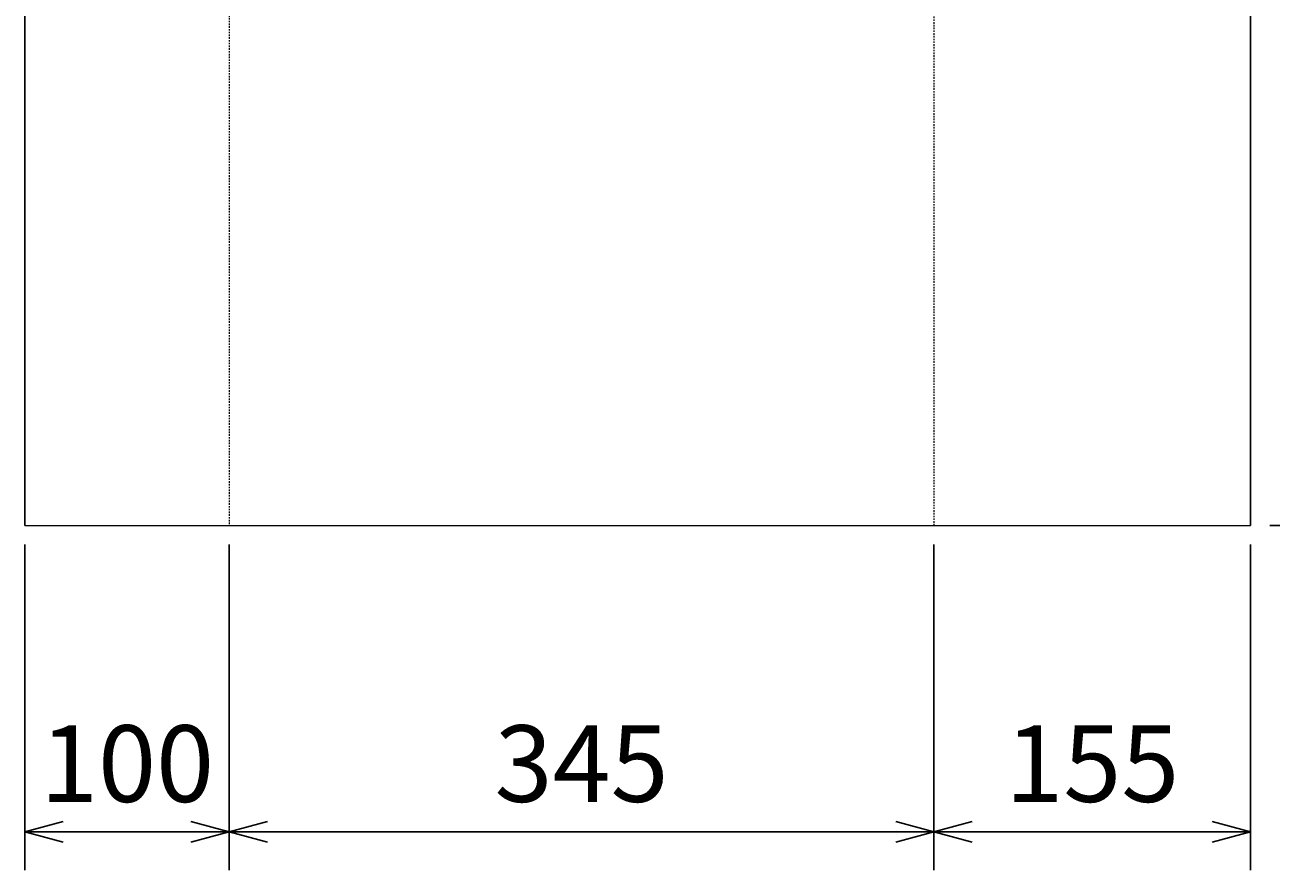
# Model space of a CAD drawing. Units: millimetres. Extents: x 0 to 3150, y -576 to 4455.
# Drawn here: x 1275 to 1885, y 896 to 1310 of the extents above; entities that cross this region are included whole.
import ezdxf

# ---------------------------------------------------------------- set-up
doc = ezdxf.new("R2010")
doc.units = ezdxf.units.MM
doc.linetypes.add('JIS_02_0.7', pattern=[1.35, 0.75, -0.6])
doc.layers.add('外形線', color=7, linetype='Continuous')
for name, color, linetype, lineweight in [('寸法線', 5, 'Continuous', 13), ('文字', 7, 'Continuous', 13), ('隠れ線', 4, 'JIS_02_0.7', 18)]:
    doc.layers.add(name, color=color, linetype=linetype, lineweight=lineweight)
doc.styles.get("Standard").update_dxf_attribs({"font": 'arial.ttf'})
doc.dimstyles.new('Annotative', dxfattribs={"dimscale": 0, "dimtxt": 2.5, "dimasz": 1.25, "dimexe": 1.25, "dimexo": 0.625, "dimtad": 1, "dimtxsty": 'Standard', "dimblk": 'OPEN30', "dimcen": 2.5, "dimadec": 0, "dimazin": 0, "dimtfac": 1, "dimtmove": 0, "dimatfit": 3, "dimldrblk": 'OPEN30', "dimfxl": 1, "dimarcsym": 0})

# ---------------------------------------------------------------- blocks, each defined once
blk = doc.blocks.new('_Open30')
at = {"color": 0, "linetype": 'ByBlock', "lineweight": -2}
for p, q in [((-1, 0.268), (0, 0)), ((0, 0), (-1, -0.268)), ((0, 0), (-1, 0))]:
    blk.add_line(p, q, dxfattribs=at)
blk = doc.blocks.new('*D38')
at = {"layer": 'Defpoints', "color": 0, "transparency": 16777216}
for p in [(1275, 1065), (1375, 1065), (1275, 915)]:
    blk.add_point(p, dxfattribs=at)
at = {"layer": '寸法線', "color": 0, "lineweight": -2, "transparency": 16777216}
for p, q in [((1275, 1055.62), (1275, 896.25)), ((1375, 1055.62), (1375, 896.25)), ((1356.25, 915), (1293.75, 915))]:
    blk.add_line(p, q, dxfattribs=at)
at = {"layer": '寸法線', "color": 0, "lineweight": -2, "transparency": 16777216, "xscale": 18.75, "yscale": 18.75, "zscale": 18.75, "rotation": 180}
blk.add_blockref('_Open30', (1275, 915), dxfattribs=at)
at = {"layer": '寸法線', "color": 0, "lineweight": -2, "transparency": 16777216, "xscale": 18.75, "yscale": 18.75, "zscale": 18.75}
blk.add_blockref('_Open30', (1375, 915), dxfattribs=at)
at = {"layer": '寸法線', "color": 0, "transparency": 16777216, "insert": (1325, 943.52), "char_height": 37.5, "attachment_point": 5}
blk.add_mtext('100', dxfattribs=at)
blk = doc.blocks.new('*D39')
at = {"layer": 'Defpoints', "color": 0, "transparency": 16777216}
for p in [(1375, 1065), (1720, 1065), (1720, 915)]:
    blk.add_point(p, dxfattribs=at)
at = {"layer": '寸法線', "color": 0, "lineweight": -2, "transparency": 16777216}
for p, q in [((1375, 1055.62), (1375, 896.25)), ((1720, 1055.62), (1720, 896.25)), ((1393.75, 915), (1701.25, 915))]:
    blk.add_line(p, q, dxfattribs=at)
at = {"layer": '寸法線', "color": 0, "lineweight": -2, "transparency": 16777216, "xscale": 18.75, "yscale": 18.75, "zscale": 18.75, "rotation": 180}
blk.add_blockref('_Open30', (1375, 915), dxfattribs=at)
at = {"layer": '寸法線', "color": 0, "lineweight": -2, "transparency": 16777216, "xscale": 18.75, "yscale": 18.75, "zscale": 18.75}
blk.add_blockref('_Open30', (1720, 915), dxfattribs=at)
at = {"layer": '寸法線', "color": 0, "transparency": 16777216, "insert": (1547.5, 943.53), "char_height": 37.5, "attachment_point": 5}
blk.add_mtext('345', dxfattribs=at)
blk = doc.blocks.new('*D45')
at = {"layer": 'Defpoints', "color": 0, "transparency": 16777216}
for p in [(1720, 1065), (1875, 1065), (1875, 915)]:
    blk.add_point(p, dxfattribs=at)
at = {"layer": '寸法線', "color": 0, "lineweight": -2, "transparency": 16777216}
for p, q in [((1720, 1055.62), (1720, 896.25)), ((1875, 1055.62), (1875, 896.25)), ((1738.75, 915), (1856.25, 915))]:
    blk.add_line(p, q, dxfattribs=at)
at = {"layer": '寸法線', "color": 0, "lineweight": -2, "transparency": 16777216, "xscale": 18.75, "yscale": 18.75, "zscale": 18.75, "rotation": 180}
blk.add_blockref('_Open30', (1720, 915), dxfattribs=at)
at = {"layer": '寸法線', "color": 0, "lineweight": -2, "transparency": 16777216, "xscale": 18.75, "yscale": 18.75, "zscale": 18.75}
blk.add_blockref('_Open30', (1875, 915), dxfattribs=at)
at = {"layer": '寸法線', "color": 0, "transparency": 16777216, "insert": (1797.5, 943.52), "char_height": 37.5, "attachment_point": 5}
blk.add_mtext('155', dxfattribs=at)
blk = doc.blocks.new('*D44')
at = {"layer": 'Defpoints', "color": 0, "transparency": 16777216}
for p in [(1875, 1765), (2175, 1765), (1875, 1065)]:
    blk.add_point(p, dxfattribs=at)
at = {"layer": '寸法線', "color": 0, "lineweight": -2, "transparency": 16777216}
for p, q in [((1884.38, 1765), (2193.75, 1765)), ((2175, 1083.75), (2175, 1746.25)), ((1884.38, 1065), (2193.75, 1065))]:
    blk.add_line(p, q, dxfattribs=at)
at = {"layer": '寸法線', "color": 0, "lineweight": -2, "transparency": 16777216, "xscale": 18.75, "yscale": 18.75, "zscale": 18.75}
for p, rotation in [((2175, 1765), 90), ((2175, 1065), 270)]:
    blk.add_blockref('_Open30', p, dxfattribs=dict(at, rotation=rotation))
at = {"layer": '寸法線', "color": 0, "transparency": 16777216, "insert": (2146.48, 1415), "char_height": 37.5, "attachment_point": 5, "rotation": 90}
blk.add_mtext('700', dxfattribs=at)

msp = doc.modelspace()

# ---------------------------------------------------------------- linework, layer by layer
at = {"layer": '外形線'}
for p, q in [((1875, 1765), (1875, 1065)), ((1275, 1655), (1275, 1065))]:
    msp.add_line(p, q, dxfattribs=at)
at = {"layer": '文字'}
msp.add_line((1275, 1065), (1875, 1065), dxfattribs=at)
at = {"layer": '隠れ線'}
for p, q in [((1720, 1705.61), (1720, 1065)), ((1375, 1655), (1375, 1065))]:
    msp.add_line(p, q, dxfattribs=at)

# ---------------------------------------------------------------- dimensions: what is measured, and where the dimension line sits
at = {"layer": '寸法線'}
dim = msp.add_linear_dim(base=(2175, 1765), p1=(1875, 1065), p2=(1875, 1765), angle=90, dimstyle='Annotative', dxfattribs=at)
dim.commit()
dim.dimension.update_dxf_attribs({"geometry": '*D44', "text_midpoint": (2146.479, 1415)})
for base, p1, p2, picture, middle in [((1275, 915), (1375, 1065), (1275, 1065), '*D38', (1325, 943.521)), ((1720, 915), (1375, 1065), (1720, 1065), '*D39', (1547.5, 943.534)), ((1875, 915), (1720, 1065), (1875, 1065), '*D45', (1797.5, 943.521))]:
    dim = msp.add_linear_dim(base=base, p1=p1, p2=p2, dimstyle='Annotative', dxfattribs=at)
    dim.commit()
    dim.dimension.update_dxf_attribs({"geometry": picture, "text_midpoint": middle})

doc.saveas('drawing.dxf')
